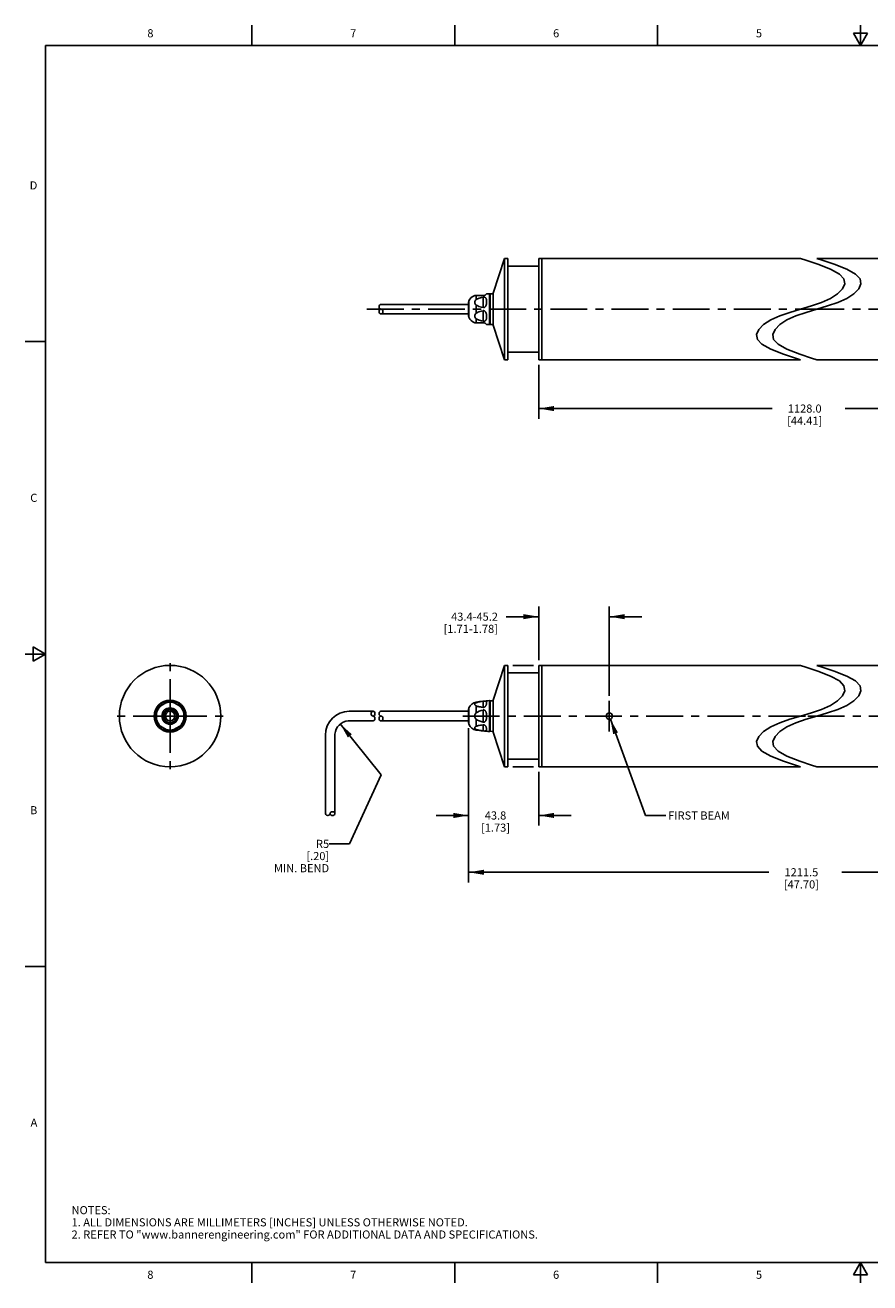
# Model space of a CAD drawing. Units: inches. Extents: x 0.7 to 21.3, y 0.5 to 16.
# Drawn here: x 0.7 to 11.1, y 0.5 to 16 of the extents above; entities that cross this region are included whole.
import ezdxf

# ---------------------------------------------------------------- set-up
doc = ezdxf.new("R2010")
doc.units = ezdxf.units.IN
doc.header["$LTSCALE"] = 1.21
doc.header["$MEASUREMENT"] = 0
doc.linetypes.add('CENTER', pattern=[0.6, 0.375, -0.075, 0.075, -0.075])
doc.layers.get('0').update_dxf_attribs({"linetype": 'CONTINUOUS'})
for name, color, linetype in [('1', 7, 'CONTINUOUS'), ('AXIS', 7, 'CONTINUOUS'), ('AXIS_COSMETIC_THREADS', 7, 'CONTINUOUS'), ('NOTES', 7, 'CONTINUOUS'), ('SCHEME_DIMS', 7, 'CONTINUOUS'), ('SKETCHED_ENT', 7, 'CONTINUOUS')]:
    doc.layers.add(name, color=color, linetype=linetype)
doc.styles.add('TEXTSTYLE_2', font='txt', dxfattribs={"width": 0.8})
doc.styles.add('TEXTSTYLE_6', font='gdt')
doc.dimstyles.new('DIMSTYLE_2', dxfattribs={"dimtxt": 0.1, "dimasz": 0.1875, "dimexe": 0.125, "dimexo": 0.0625, "dimgap": 0.1, "dimtad": 0, "dimtih": 1, "dimtoh": 1, "dimdec": 1, "dimlfac": 2, "dimzin": 4, "dimdsep": 46, "dimtxsty": 'STANDARD', "dimblk": '_FILLED', "dimblk1": '_FILLED', "dimblk2": '_FILLED', "dimcen": 0.09, "dimadec": 0, "dimazin": 0, "dimtp": 0.1, "dimtm": 0.1, "dimtfac": 1, "dimtdec": 3, "dimtofl": 0, "dimtmove": 0, "dimatfit": 3, "dimldrblk": '_FILLED', "dimfxl": 1, "dimtolj": 1, "dimtzin": 4, "dimarcsym": 0})
doc.dimstyles.new('DIMSTYLE_3', dxfattribs={"dimtxt": 0.1, "dimasz": 0.1875, "dimexe": 0.125, "dimexo": 0.0625, "dimgap": 0.1, "dimtad": 0, "dimtih": 1, "dimtoh": 1, "dimdec": 3, "dimlfac": 2, "dimzin": 4, "dimdsep": 46, "dimtxsty": 'STANDARD', "dimblk": '_FILLED', "dimblk1": '_FILLED', "dimblk2": '_FILLED', "dimcen": 0.09, "dimadec": 0, "dimazin": 0, "dimtp": 0.1, "dimtm": 0.1, "dimtfac": 1, "dimtdec": 3, "dimtofl": 0, "dimtmove": 0, "dimatfit": 3, "dimldrblk": '_FILLED', "dimfxl": 1, "dimtolj": 1, "dimtzin": 4, "dimarcsym": 0})
doc.dimstyles.get("Standard").update_dxf_attribs({"dimtxt": 0.1, "dimasz": 0.1875, "dimexe": 0.125, "dimexo": 0.0625, "dimgap": 0.09, "dimtad": 0, "dimtih": 1, "dimtoh": 1, "dimdec": 3, "dimzin": 4, "dimdsep": 46, "dimtxsty": 'STANDARD', "dimblk": '_FILLED', "dimblk1": '_FILLED', "dimblk2": '_FILLED', "dimcen": 0.09, "dimadec": 0, "dimazin": 0, "dimtol": 1, "dimtp": 0.001, "dimtm": 0.001, "dimtfac": 1, "dimtdec": 3, "dimtofl": 0, "dimtmove": 0, "dimatfit": 3, "dimldrblk": '_FILLED', "dimfxl": 1, "dimtolj": 1, "dimtzin": 4, "dimarcsym": 0})

# ---------------------------------------------------------------- blocks, each defined once
blk = doc.blocks.new('_FILLED')
at = {"color": 0, "linetype": 'BYBLOCK'}
blk.add_solid([(0, 0), (-1, 0.167), (-1, -0.167)], dxfattribs=at)
blk = doc.blocks.new('*D3')
at = {"layer": 'SCHEME_DIMS', "color": 7, "linetype": 'CONTINUOUS'}
for p, q in [((7.042, 11.812), (7.042, 11.15)), ((13.698, 11.812), (13.698, 11.15)), ((7.042, 11.275), (9.92, 11.275)), ((13.698, 11.275), (10.82, 11.275))]:
    blk.add_line(p, q, dxfattribs=at)
at = {"layer": 'SCHEME_DIMS', "color": 7, "linetype": 'CONTINUOUS', "xscale": 0.1875, "yscale": 0.1875, "zscale": 0.1875, "rotation": 180}
blk.add_blockref('_FILLED', (7.042, 11.275), dxfattribs=at)
at = {"layer": 'SCHEME_DIMS', "color": 7, "linetype": 'CONTINUOUS', "xscale": 0.1875, "yscale": 0.1875, "zscale": 0.1875}
blk.add_blockref('_FILLED', (13.698, 11.275), dxfattribs=at)
at = {"layer": 'SCHEME_DIMS', "color": 7, "linetype": 'CONTINUOUS', "insert": (10.32, 11.325), "char_height": 0.1, "width": 0.7, "attachment_point": 2, "line_spacing_factor": 0.9}
blk.add_mtext('1128.0\\P[44.41]', dxfattribs=at)
blk = doc.blocks.new('*D4')
at = {"layer": 'SCHEME_DIMS', "color": 7, "linetype": 'CONTINUOUS'}
for p, q in [((7.042, 6.797), (7.042, 6.135)), ((6.179, 6.388), (6.179, 6.135)), ((6.179, 6.26), (5.779, 6.26)), ((7.042, 6.26), (7.442, 6.26))]:
    blk.add_line(p, q, dxfattribs=at)
at = {"layer": 'SCHEME_DIMS', "color": 7, "linetype": 'CONTINUOUS', "xscale": 0.1875, "yscale": 0.1875, "zscale": 0.1875}
blk.add_blockref('_FILLED', (6.179, 6.26), dxfattribs=at)
at = {"layer": 'SCHEME_DIMS', "color": 7, "linetype": 'CONTINUOUS', "xscale": 0.1875, "yscale": 0.1875, "zscale": 0.1875, "rotation": 180}
blk.add_blockref('_FILLED', (7.042, 6.26), dxfattribs=at)
at = {"layer": 'SCHEME_DIMS', "color": 7, "linetype": 'CONTINUOUS', "insert": (6.51, 6.31), "char_height": 0.1, "width": 0.6, "attachment_point": 2, "line_spacing_factor": 0.9}
blk.add_mtext('43.8\\P[1.73]', dxfattribs=at)
blk = doc.blocks.new('*D5')
at = {"layer": 'SCHEME_DIMS', "color": 7, "linetype": 'CONTINUOUS'}
for p, q in [((6.179, 7.337), (6.179, 5.435)), ((14.48, 7.285), (14.48, 5.435)), ((6.179, 5.56), (9.879, 5.56)), ((14.48, 5.56), (10.779, 5.56))]:
    blk.add_line(p, q, dxfattribs=at)
at = {"layer": 'SCHEME_DIMS', "color": 7, "linetype": 'CONTINUOUS', "xscale": 0.1875, "yscale": 0.1875, "zscale": 0.1875, "rotation": 180}
blk.add_blockref('_FILLED', (6.179, 5.56), dxfattribs=at)
at = {"layer": 'SCHEME_DIMS', "color": 7, "linetype": 'CONTINUOUS', "xscale": 0.1875, "yscale": 0.1875, "zscale": 0.1875}
blk.add_blockref('_FILLED', (14.48, 5.56), dxfattribs=at)
at = {"layer": 'SCHEME_DIMS', "color": 7, "linetype": 'CONTINUOUS', "insert": (10.279, 5.61), "char_height": 0.1, "width": 0.7, "attachment_point": 2, "line_spacing_factor": 0.9}
blk.add_mtext('1211.5\\P[47.70]', dxfattribs=at)
blk = doc.blocks.new('*D6')
at = {"layer": 'SCHEME_DIMS', "color": 7, "linetype": 'CONTINUOUS'}
for p, q in [((7.042, 8.71), (6.64, 8.71)), ((7.042, 8.66), (7.042, 8.835)), ((7.912, 8.66), (7.912, 8.835)), ((7.912, 8.71), (8.312, 8.71)), ((7.042, 8.172), (7.042, 8.66)), ((7.912, 7.736), (7.912, 8.66))]:
    blk.add_line(p, q, dxfattribs=at)
at = {"layer": 'SCHEME_DIMS', "color": 7, "linetype": 'CONTINUOUS', "xscale": 0.1875, "yscale": 0.1875, "zscale": 0.1875}
blk.add_blockref('_FILLED', (7.042, 8.71), dxfattribs=at)
at = {"layer": 'SCHEME_DIMS', "color": 7, "linetype": 'CONTINUOUS', "xscale": 0.1875, "yscale": 0.1875, "zscale": 0.1875, "rotation": 180}
blk.add_blockref('_FILLED', (7.912, 8.71), dxfattribs=at)
at = {"layer": 'SCHEME_DIMS', "color": 7, "linetype": 'CONTINUOUS', "insert": (6.54, 8.76), "char_height": 0.1, "width": 1.1, "attachment_point": 3, "line_spacing_factor": 0.9}
blk.add_mtext('43.4-45.2\\P[1.71-1.78]', dxfattribs=at)
blk = doc.blocks.new('*D8')
at = {"layer": 'SCHEME_DIMS', "color": 7, "linetype": 'CONTINUOUS'}
for p, q in [((6.724, 8.11), (6.979, 8.11)), ((13.76, 8.11), (14.016, 8.11)), ((14.181, 8.11), (15.605, 8.11)), ((15.48, 8.11), (15.48, 7.717)), ((15.48, 6.86), (15.48, 7.267)), ((6.724, 6.86), (6.98, 6.86)), ((13.76, 6.86), (14.016, 6.86)), ((14.181, 6.86), (15.605, 6.86))]:
    blk.add_line(p, q, dxfattribs=at)
at = {"layer": 'SCHEME_DIMS', "color": 7, "linetype": 'CONTINUOUS', "xscale": 0.1875, "yscale": 0.1875, "zscale": 0.1875}
for p, rotation in [((15.48, 8.11), 90), ((15.48, 6.86), 270)]:
    blk.add_blockref('_FILLED', p, dxfattribs=dict(at, rotation=rotation))
at = {"layer": 'SCHEME_DIMS', "color": 7, "linetype": 'CONTINUOUS', "insert": (15.38, 7.617), "char_height": 0.1, "width": 0.6, "attachment_point": 2, "line_spacing_factor": 0.9, "style": 'TEXTSTYLE_6'}
blk.add_mtext('{\\Fgdt;n}\\Ftxt;63.5\\P[2.50]', dxfattribs=at)

msp = doc.modelspace()

# ---------------------------------------------------------------- linework, layer by layer
at = {"color": 7, "linetype": 'CONTINUOUS'}
for p, q in [((3.507, 15.75), (3.507, 16)), ((6.007, 15.75), (6.007, 16)), ((8.507, 15.75), (8.507, 16)), ((11.007, 15.75), (11.007, 16)), ((10.9204, 15.9), (11.007, 15.75)), ((11.0936, 15.9), (10.9204, 15.9)), ((11.007, 15.75), (11.0936, 15.9)), ((0.964, 15.75), (0.964, 0.75)), ((21.05, 15.75), (0.964, 15.75)), ((10.3348, 13.10442), (10.26982, 13.125)), ((10.48131, 13.05512), (10.3348, 13.10442)), ((10.46982, 13.125), (10.53481, 13.10442)), ((10.63802, 12.99338), (10.48131, 13.05512)), ((10.53481, 13.10442), (10.68131, 13.05512)), ((10.68131, 13.05512), (10.83802, 12.99338)), ((10.74684, 12.93238), (10.63802, 12.99338)), ((10.80249, 12.87287), (10.74684, 12.93238)), ((10.81291, 12.8125), (10.80249, 12.87287)), ((10.83802, 12.99338), (10.94684, 12.93238)), ((10.94684, 12.93238), (11.00249, 12.87287)), ((11.00249, 12.87287), (11.01291, 12.8125)), ((10.72561, 12.68834), (10.78551, 12.74999)), ((10.78551, 12.74999), (10.81291, 12.8125)), ((10.98551, 12.74999), (10.92561, 12.68834)), ((11.01291, 12.8125), (10.98551, 12.74999)), ((10.40273, 12.53987), (10.528, 12.58274)), ((10.528, 12.58274), (10.63802, 12.63162)), ((10.72801, 12.58274), (10.60273, 12.53987)), ((10.63802, 12.63162), (10.72561, 12.68834)), ((10.83802, 12.63162), (10.72801, 12.58274)), ((10.92561, 12.68834), (10.83802, 12.63162)), ((9.90162, 12.36838), (10.01163, 12.41726)), ((10.01163, 12.41726), (10.13691, 12.46014)), ((10.21164, 12.41726), (10.10163, 12.36838)), ((10.13691, 12.46014), (10.26982, 12.5)), ((10.33691, 12.46014), (10.21164, 12.41726)), ((10.26982, 12.5), (10.40273, 12.53987)), ((10.46982, 12.5), (10.33691, 12.46014)), ((10.60273, 12.53987), (10.46982, 12.5)), ((9.72673, 12.1875), (9.75415, 12.24998)), ((9.75415, 12.24998), (9.81404, 12.31164)), ((9.81404, 12.31164), (9.90162, 12.36838)), ((9.95415, 12.24998), (9.92673, 12.1875)), ((10.01404, 12.31164), (9.95415, 12.24998)), ((10.10163, 12.36838), (10.01404, 12.31164)), ((0.964, 12.1), (0.714, 12.1)), ((9.73711, 12.1272), (9.72673, 12.1875)), ((9.79274, 12.06773), (9.73711, 12.1272)), ((9.92673, 12.1875), (9.93711, 12.1272)), ((9.93711, 12.1272), (9.99274, 12.06773)), ((9.90162, 12.00662), (9.79274, 12.06773)), ((10.05849, 11.94461), (9.90162, 12.00662)), ((9.99274, 12.06773), (10.10163, 12.00662)), ((10.20506, 11.89518), (10.05849, 11.94461)), ((10.10163, 12.00662), (10.25849, 11.94461)), ((10.25849, 11.94461), (10.40507, 11.89518)), ((10.26982, 11.875), (10.20506, 11.89518)), ((10.40507, 11.89518), (10.46982, 11.875)), ((0.964, 8.25), (0.714, 8.25)), ((0.814, 8.3366), (0.814, 8.1634)), ((0.964, 8.25), (0.814, 8.3366)), ((0.814, 8.1634), (0.964, 8.25)), ((10.3348, 8.08932), (10.26982, 8.1099)), ((10.48131, 8.04002), (10.3348, 8.08932)), ((10.46982, 8.1099), (10.53481, 8.08932)), ((10.53481, 8.08932), (10.68131, 8.04002)), ((10.63802, 7.97828), (10.48131, 8.04002)), ((10.74684, 7.91728), (10.63802, 7.97828)), ((10.68131, 8.04002), (10.83802, 7.97828)), ((10.80249, 7.85777), (10.74684, 7.91728)), ((10.83802, 7.97828), (10.94684, 7.91728)), ((10.94684, 7.91728), (11.00249, 7.85777)), ((10.78551, 7.73489), (10.81291, 7.7974)), ((10.81291, 7.7974), (10.80249, 7.85777)), ((11.01291, 7.7974), (10.98551, 7.73489)), ((11.00249, 7.85777), (11.01291, 7.7974)), ((10.528, 7.56764), (10.63802, 7.61653)), ((10.63802, 7.61653), (10.72561, 7.67324)), ((10.72561, 7.67324), (10.78551, 7.73489)), ((10.83802, 7.61653), (10.72801, 7.56764)), ((10.92561, 7.67324), (10.83802, 7.61653)), ((10.98551, 7.73489), (10.92561, 7.67324)), ((10.01163, 7.40216), (10.13691, 7.44504)), ((10.13691, 7.44504), (10.26982, 7.4849)), ((10.33691, 7.44504), (10.21164, 7.40216)), ((10.26982, 7.4849), (10.40273, 7.52477)), ((10.46982, 7.4849), (10.33691, 7.44504)), ((10.40273, 7.52477), (10.528, 7.56764)), ((10.60273, 7.52477), (10.46982, 7.4849)), ((10.72801, 7.56764), (10.60273, 7.52477)), ((9.75415, 7.23488), (9.81404, 7.29654)), ((9.81404, 7.29654), (9.90162, 7.35328)), ((9.90162, 7.35328), (10.01163, 7.40216)), ((10.01404, 7.29654), (9.95415, 7.23488)), ((10.10163, 7.35328), (10.01404, 7.29654)), ((10.21164, 7.40216), (10.10163, 7.35328)), ((9.72673, 7.1724), (9.75415, 7.23488)), ((9.73711, 7.1121), (9.72673, 7.1724)), ((9.95415, 7.23488), (9.92673, 7.1724)), ((9.92673, 7.1724), (9.93711, 7.1121)), ((9.79274, 7.05263), (9.73711, 7.1121)), ((9.90162, 6.99153), (9.79274, 7.05263)), ((10.05849, 6.92951), (9.90162, 6.99153)), ((9.93711, 7.1121), (9.99274, 7.05263)), ((9.99274, 7.05263), (10.10163, 6.99153)), ((10.10163, 6.99153), (10.25849, 6.92951)), ((10.20506, 6.88008), (10.05849, 6.92951)), ((10.26982, 6.8599), (10.20506, 6.88008)), ((10.25849, 6.92951), (10.40507, 6.88008)), ((10.40507, 6.88008), (10.46982, 6.8599)), ((0.964, 4.4), (0.714, 4.4)), ((0.964, 0.75), (21.05, 0.75)), ((3.507, 0.75), (3.507, 0.5)), ((6.007, 0.75), (6.007, 0.5)), ((8.507, 0.75), (8.507, 0.5)), ((11.007, 0.75), (10.9204, 0.6)), ((11.0936, 0.6), (11.007, 0.75)), ((11.007, 0.75), (11.007, 0.5)), ((10.9204, 0.6), (11.0936, 0.6))]:
    msp.add_line(p, q, dxfattribs=at)
msp.add_circle((7.91205, 7.4849), 0.03937, dxfattribs=at)
for centre, major_axis, start_param, end_param in [((5.09866, 12.52953), (0, 0.02953), 0, 3.14159265), ((5.09866, 7.51443), (0, -0.02953), 3.14159265, 6.28318531)]:
    msp.add_ellipse(centre, major_axis=major_axis, ratio=0.8, start_param=start_param, end_param=end_param, dxfattribs=at)
for centre, major_axis in [((5.09866, 12.47047), (0, 0.02953)), ((5.09866, 7.45537), (0, -0.02953))]:
    msp.add_ellipse(centre, major_axis=major_axis, ratio=0.8, dxfattribs=at)
at = {"layer": '1', "color": 7, "linetype": 'CONTINUOUS'}
for p, q in [((6.17879, 12.58563), (6.17955, 12.59334)), ((6.17879, 12.41437), (6.17879, 12.58563)), ((6.17955, 12.59334), (6.1818, 12.60074)), ((6.1818, 12.60074), (6.1818, 12.39926)), ((6.35595, 12.66732), (6.25312, 12.66732)), ((6.2726, 12.61852), (6.2726, 12.66732)), ((6.35595, 12.64853), (6.35595, 12.5188)), ((6.4371, 12.6908), (6.40072, 12.68786)), ((6.4371, 12.3092), (6.4371, 12.6908)), ((6.43921, 12.68883), (6.43921, 12.31117)), ((6.44308, 12.6877), (6.48252, 12.68839)), ((6.44308, 12.3123), (6.44308, 12.6877)), ((6.17879, 12.41437), (6.17955, 12.40666)), ((6.17955, 12.40666), (6.1818, 12.39926)), ((6.2726, 12.45119), (6.2726, 12.54881)), ((6.35595, 12.4812), (6.35595, 12.35147)), ((6.25312, 12.33268), (6.35595, 12.33268)), ((6.2726, 12.33268), (6.2726, 12.38148)), ((6.4371, 12.3092), (6.40072, 12.31214)), ((6.44308, 12.3123), (6.48252, 12.31161)), ((2.4812, 7.66726), (2.35147, 7.59236)), ((2.64853, 7.59236), (2.5188, 7.66726)), ((6.2726, 7.64993), (6.2726, 7.657)), ((6.2726, 7.52515), (6.2726, 7.60968)), ((6.35595, 7.66726), (6.35595, 7.59236)), ((6.4371, 7.2941), (6.4371, 7.6757)), ((6.43921, 7.67373), (6.43921, 7.29607)), ((6.44308, 7.6726), (6.48252, 7.67329)), ((6.44308, 7.2972), (6.44308, 7.6726)), ((2.33268, 7.5598), (2.33268, 7.41)), ((2.66732, 7.41), (2.66732, 7.5598)), ((6.17879, 7.39927), (6.17879, 7.57053)), ((6.1818, 7.58564), (6.1818, 7.38416)), ((6.2726, 7.36012), (6.2726, 7.44466)), ((6.35595, 7.5598), (6.35595, 7.41)), ((2.35147, 7.37745), (2.4812, 7.30254)), ((2.5188, 7.30254), (2.64853, 7.37745)), ((6.2726, 7.31281), (6.2726, 7.31987)), ((6.35595, 7.37745), (6.35595, 7.30254)), ((6.44308, 7.2972), (6.48252, 7.29651))]:
    msp.add_line(p, q, dxfattribs=at)
for points in [[(6.2726, 12.54881), (6.26682, 12.55294), (6.26164, 12.55842), (6.25747, 12.56505), (6.25463, 12.57249), (6.25325, 12.58035), (6.25338, 12.58831), (6.25498, 12.59604), (6.25797, 12.60324), (6.26214, 12.60953), (6.26717, 12.61468), (6.2726, 12.61851)], [(6.2726, 12.61851), (6.28008, 12.62258), (6.28879, 12.62674), (6.29885, 12.63099), (6.31043, 12.63533), (6.32368, 12.63971), (6.33879, 12.64413), (6.35595, 12.64853)], [(6.35595, 12.64853), (6.35879, 12.6491), (6.36165, 12.64948), (6.36452, 12.64964), (6.36741, 12.64959), (6.37031, 12.64931), (6.37317, 12.64878), (6.37596, 12.64801), (6.37873, 12.64694), (6.3815, 12.64553), (6.38425, 12.64371), (6.38691, 12.64145), (6.38945, 12.63868), (6.39187, 12.63529), (6.39417, 12.63108), (6.39624, 12.62598), (6.39798, 12.62004), (6.39931, 12.61335), (6.40023, 12.60574), (6.40068, 12.59714), (6.4006, 12.58795), (6.4, 12.57897)], [(6.4, 12.57897), (6.39896, 12.57051), (6.3975, 12.56253), (6.39565, 12.55503), (6.39347, 12.54828), (6.3911, 12.54245), (6.38861, 12.5375), (6.386, 12.53326), (6.38329, 12.52964), (6.38053, 12.52661), (6.37779, 12.52417), (6.37514, 12.52226), (6.37255, 12.52079), (6.37002, 12.51968), (6.36756, 12.51889), (6.36517, 12.5184)], [(6.2726, 12.38149), (6.26736, 12.38515), (6.26242, 12.39012), (6.25823, 12.39629), (6.25516, 12.4034), (6.25345, 12.41108), (6.25321, 12.41905), (6.25448, 12.42695), (6.25724, 12.43448), (6.26138, 12.44124), (6.26664, 12.4469), (6.2726, 12.45119)], [(6.35595, 12.5188), (6.33669, 12.52377), (6.31986, 12.52882), (6.30526, 12.53387), (6.29268, 12.53888), (6.28185, 12.54386), (6.2726, 12.54881)], [(6.2726, 12.45119), (6.28185, 12.45614), (6.29267, 12.46112), (6.30526, 12.46613), (6.31986, 12.47118), (6.33669, 12.47623), (6.35595, 12.4812)], [(6.36517, 12.5184), (6.36284, 12.51816), (6.36054, 12.51814), (6.35826, 12.51836), (6.35595, 12.5188)], [(6.35595, 12.4812), (6.3582, 12.48164), (6.36043, 12.48185), (6.36266, 12.48185), (6.36493, 12.48164), (6.36727, 12.48118), (6.36968, 12.48045), (6.37218, 12.4794), (6.37474, 12.47799), (6.37738, 12.47615), (6.38012, 12.47379), (6.3829, 12.47083), (6.38564, 12.46726), (6.38829, 12.46307), (6.39081, 12.45818), (6.39321, 12.45243), (6.39542, 12.44576), (6.39731, 12.43835), (6.39882, 12.4304)], [(6.39882, 12.4304), (6.39991, 12.42196), (6.40057, 12.41296), (6.4007, 12.4037), (6.40029, 12.39499), (6.3994, 12.38727), (6.3981, 12.38046), (6.39638, 12.37442), (6.39432, 12.36923), (6.39202, 12.36493), (6.38958, 12.36148), (6.38703, 12.35867), (6.38435, 12.35637), (6.3816, 12.35453), (6.37882, 12.3531), (6.37604, 12.35202), (6.37324, 12.35123)], [(6.35595, 12.35147), (6.33879, 12.35587), (6.32368, 12.36028), (6.31043, 12.36467), (6.29886, 12.369), (6.28879, 12.37326), (6.28009, 12.37742), (6.2726, 12.38149)], [(6.37324, 12.35123), (6.37037, 12.3507), (6.36747, 12.35041), (6.36457, 12.35036), (6.36168, 12.35052), (6.35881, 12.35089), (6.35595, 12.35147)], [(2.35147, 7.59236), (2.3509, 7.5921), (2.35052, 7.59213), (2.35036, 7.59243), (2.35041, 7.59304), (2.35069, 7.59395), (2.35122, 7.59517), (2.35199, 7.59669), (2.35306, 7.59855), (2.35447, 7.6008), (2.35629, 7.60347), (2.35855, 7.60657), (2.36132, 7.61008), (2.36471, 7.61407), (2.36892, 7.61864), (2.37402, 7.62371), (2.37996, 7.62908), (2.38665, 7.63456), (2.39426, 7.64013), (2.40286, 7.6457), (2.41205, 7.6509), (2.42103, 7.65529)], [(2.42103, 7.65529), (2.42949, 7.65886), (2.43747, 7.66174), (2.44497, 7.66404), (2.45172, 7.66577), (2.45755, 7.66699), (2.4625, 7.66783), (2.46674, 7.6684), (2.47036, 7.66875), (2.47339, 7.66893), (2.47583, 7.66899), (2.47774, 7.66895), (2.47921, 7.66886), (2.48032, 7.66871), (2.48111, 7.66853), (2.4816, 7.66832), (2.48184, 7.66809), (2.48186, 7.66784), (2.48164, 7.66756), (2.4812, 7.66726)], [(2.5188, 7.66726), (2.51836, 7.66756), (2.51815, 7.66783), (2.51815, 7.66807), (2.51836, 7.6683), (2.51882, 7.66851), (2.51955, 7.66869), (2.5206, 7.66884), (2.52201, 7.66894), (2.52385, 7.66899), (2.52621, 7.66895), (2.52917, 7.66878), (2.53274, 7.66845), (2.53693, 7.66792), (2.54182, 7.66711), (2.54757, 7.66593), (2.55424, 7.66426), (2.56165, 7.66203), (2.5696, 7.65921), (2.57804, 7.65571), (2.58704, 7.65137), (2.5963, 7.6462), (2.60501, 7.64063)], [(2.60501, 7.64063), (2.61273, 7.63503), (2.61954, 7.62952), (2.62558, 7.62409), (2.63077, 7.61896), (2.63507, 7.61432), (2.63852, 7.61027), (2.64133, 7.60672), (2.64363, 7.60359), (2.64547, 7.60089), (2.6469, 7.59861), (2.64798, 7.59674), (2.64877, 7.5952), (2.6493, 7.59398), (2.64959, 7.59305), (2.64964, 7.59244), (2.64948, 7.59213), (2.64911, 7.5921), (2.64853, 7.59236)], [(6.2726, 7.60968), (6.26736, 7.6118), (6.26242, 7.61467), (6.25823, 7.61823), (6.25516, 7.62233), (6.25345, 7.62677), (6.25321, 7.63137), (6.25448, 7.63594), (6.25724, 7.64028), (6.26138, 7.64418), (6.26664, 7.64745), (6.2726, 7.64993)], [(6.2726, 7.64993), (6.28185, 7.65278), (6.29267, 7.65566), (6.30526, 7.65856), (6.31986, 7.66147), (6.33669, 7.66438), (6.35595, 7.66726)], [(6.35595, 7.59236), (6.33879, 7.59489), (6.32368, 7.59744), (6.31043, 7.59998), (6.29886, 7.60248), (6.28879, 7.60493), (6.28009, 7.60734), (6.2726, 7.60968)], [(6.35595, 7.66726), (6.3582, 7.66756), (6.36043, 7.66783), (6.36266, 7.66807), (6.36493, 7.6683), (6.36727, 7.66851), (6.36968, 7.66869), (6.37218, 7.66884), (6.37474, 7.66894), (6.37738, 7.66899), (6.38012, 7.66895), (6.3829, 7.66878), (6.38564, 7.66845), (6.38829, 7.66792), (6.39081, 7.66711), (6.39321, 7.66593), (6.39542, 7.66426), (6.39731, 7.66203), (6.39882, 7.65921), (6.39991, 7.65571), (6.40057, 7.65137), (6.4007, 7.6462), (6.40029, 7.64063), (6.3994, 7.63503), (6.3981, 7.62952), (6.39638, 7.62409), (6.39432, 7.61896), (6.39202, 7.61432), (6.38958, 7.61027), (6.38703, 7.60672), (6.38435, 7.60359), (6.3816, 7.60089), (6.37882, 7.59861), (6.37604, 7.59674), (6.37324, 7.5952), (6.37037, 7.59398), (6.36747, 7.59305), (6.36457, 7.59244)], [(2.33268, 7.41), (2.33262, 7.4094), (2.33243, 7.40908), (2.33211, 7.40905), (2.33165, 7.40934), (2.33104, 7.40996), (2.33028, 7.41095), (2.32938, 7.4123), (2.32834, 7.41406), (2.32713, 7.4163), (2.32575, 7.4191), (2.32422, 7.42251), (2.32256, 7.42658), (2.32079, 7.43144), (2.31893, 7.43727), (2.31706, 7.44411), (2.31534, 7.45183), (2.3139, 7.46027), (2.31282, 7.46953), (2.31222, 7.47966), (2.31222, 7.49025), (2.31283, 7.50035)], [(2.31283, 7.50035), (2.31391, 7.50959), (2.31536, 7.51805), (2.31709, 7.52581), (2.31897, 7.53266), (2.32083, 7.53848), (2.32259, 7.5433), (2.32425, 7.54735), (2.32577, 7.55075), (2.32715, 7.55354), (2.32835, 7.55577), (2.32939, 7.55752), (2.33028, 7.55886), (2.33104, 7.55984), (2.33165, 7.56046), (2.33211, 7.56075), (2.33243, 7.56072), (2.33262, 7.5604), (2.33268, 7.5598)], [(2.66732, 7.5598), (2.66738, 7.5604), (2.66757, 7.56072), (2.66789, 7.56075), (2.66835, 7.56046), (2.66896, 7.55984), (2.66972, 7.55885), (2.67062, 7.5575), (2.67166, 7.55574), (2.67287, 7.5535), (2.67425, 7.5507), (2.67578, 7.54729), (2.67744, 7.54322), (2.67921, 7.53836), (2.68107, 7.53253), (2.68294, 7.52569), (2.68466, 7.51797), (2.6861, 7.50953), (2.68718, 7.50027), (2.68778, 7.49014), (2.68778, 7.47955), (2.68717, 7.46945)], [(2.68717, 7.46945), (2.68609, 7.46021), (2.68464, 7.45175), (2.68291, 7.44399), (2.68103, 7.43714), (2.67917, 7.43133), (2.67741, 7.4265), (2.67575, 7.42245), (2.67423, 7.41905), (2.67285, 7.41626), (2.67165, 7.41403), (2.67061, 7.41228), (2.66972, 7.41094), (2.66896, 7.40996), (2.66835, 7.40934), (2.66789, 7.40905), (2.66757, 7.40908), (2.66738, 7.4094), (2.66732, 7.41)], [(6.2726, 7.44466), (6.26695, 7.4493), (6.26184, 7.45546), (6.25769, 7.46291), (6.25479, 7.47133), (6.25331, 7.48028), (6.2533, 7.48941), (6.25476, 7.49836), (6.25765, 7.50679), (6.26179, 7.51427), (6.26691, 7.52047), (6.2726, 7.52515)], [(6.2726, 7.52515), (6.28935, 7.53493), (6.30896, 7.54396), (6.33119, 7.55224), (6.35595, 7.5598)], [(6.35595, 7.41), (6.33121, 7.41755), (6.30898, 7.42584), (6.28942, 7.43483), (6.2726, 7.44466)], [(6.36457, 7.59244), (6.36168, 7.59213), (6.35881, 7.5921), (6.35595, 7.59236)], [(6.35595, 7.5598), (6.35866, 7.5604), (6.36138, 7.56072), (6.36413, 7.56075), (6.36693, 7.56046), (6.36977, 7.55984), (6.37261, 7.55885), (6.3754, 7.5575), (6.37817, 7.55574), (6.38094, 7.5535), (6.3837, 7.5507), (6.3864, 7.54729), (6.389, 7.54322), (6.39148, 7.53836), (6.39383, 7.53253), (6.39596, 7.52569), (6.39775, 7.51797), (6.39914, 7.50953), (6.40012, 7.50027), (6.40065, 7.49014), (6.40065, 7.47955), (6.40012, 7.46945), (6.39913, 7.46021), (6.39773, 7.45175), (6.39592, 7.44399), (6.39378, 7.43714), (6.39143, 7.43133), (6.38895, 7.4265), (6.38636, 7.42245), (6.38366, 7.41905), (6.3809, 7.41626), (6.37814, 7.41403), (6.37538, 7.41228), (6.37259, 7.41094), (6.36976, 7.40996)], [(2.39499, 7.32917), (2.38727, 7.33477), (2.38046, 7.34028), (2.37442, 7.34571), (2.36923, 7.35084), (2.36493, 7.35548), (2.36148, 7.35953), (2.35867, 7.36308), (2.35637, 7.36621), (2.35453, 7.36891), (2.3531, 7.37119), (2.35202, 7.37306), (2.35123, 7.3746), (2.3507, 7.37583), (2.35041, 7.37675), (2.35036, 7.37736), (2.35052, 7.37767), (2.35089, 7.3777), (2.35147, 7.37745)], [(2.4812, 7.30254), (2.48164, 7.30225), (2.48185, 7.30197), (2.48185, 7.30173), (2.48164, 7.3015), (2.48118, 7.30129), (2.48045, 7.30111), (2.4794, 7.30096), (2.47799, 7.30086), (2.47615, 7.30081), (2.47379, 7.30085), (2.47083, 7.30102), (2.46726, 7.30135), (2.46307, 7.30188), (2.45818, 7.30269), (2.45243, 7.30387), (2.44576, 7.30554), (2.43835, 7.30777), (2.4304, 7.31059), (2.42196, 7.31409), (2.41296, 7.31843), (2.4037, 7.3236), (2.39499, 7.32917)], [(2.57897, 7.31451), (2.57051, 7.31094), (2.56253, 7.30806), (2.55503, 7.30576), (2.54828, 7.30403), (2.54245, 7.30281), (2.5375, 7.30197), (2.53326, 7.3014), (2.52964, 7.30105), (2.52661, 7.30087), (2.52417, 7.30081), (2.52226, 7.30085), (2.52079, 7.30094), (2.51968, 7.30109), (2.51889, 7.30127), (2.5184, 7.30148), (2.51816, 7.30171), (2.51814, 7.30196), (2.51836, 7.30224), (2.5188, 7.30254)], [(2.64853, 7.37745), (2.6491, 7.3777), (2.64948, 7.37767), (2.64964, 7.37737), (2.64959, 7.37676), (2.64931, 7.37585), (2.64878, 7.37463), (2.64801, 7.37311), (2.64694, 7.37125), (2.64553, 7.369), (2.64371, 7.36633), (2.64145, 7.36323), (2.63868, 7.35972), (2.63529, 7.35574), (2.63108, 7.35116), (2.62598, 7.34609), (2.62004, 7.34072), (2.61335, 7.33525), (2.60574, 7.32967), (2.59714, 7.32411), (2.58795, 7.31891), (2.57897, 7.31451)], [(6.2726, 7.31987), (6.26682, 7.32226), (6.26164, 7.32542), (6.25747, 7.32925), (6.25463, 7.33355), (6.25325, 7.33808), (6.25338, 7.34268), (6.25498, 7.34714), (6.25797, 7.3513), (6.26214, 7.35493), (6.26717, 7.35791), (6.2726, 7.36012)], [(6.2726, 7.36012), (6.28008, 7.36246), (6.28879, 7.36486), (6.29885, 7.36732), (6.31043, 7.36982), (6.32368, 7.37236), (6.33879, 7.37491), (6.35595, 7.37745)], [(6.35595, 7.30254), (6.33669, 7.30542), (6.31986, 7.30833), (6.30526, 7.31124), (6.29268, 7.31414), (6.28185, 7.31702), (6.2726, 7.31987)], [(6.36976, 7.40996), (6.36693, 7.40934), (6.36414, 7.40905), (6.36138, 7.40908), (6.35866, 7.4094), (6.35595, 7.41)], [(6.35595, 7.37745), (6.35879, 7.3777), (6.36165, 7.37767), (6.36452, 7.37737), (6.36741, 7.37676), (6.37031, 7.37585), (6.37317, 7.37463), (6.37596, 7.37311), (6.37873, 7.37125), (6.3815, 7.369), (6.38425, 7.36633), (6.38691, 7.36323), (6.38945, 7.35972), (6.39187, 7.35574), (6.39417, 7.35116), (6.39624, 7.34609), (6.39798, 7.34072), (6.39931, 7.33525), (6.40023, 7.32967), (6.40068, 7.32411), (6.4006, 7.31891), (6.4, 7.31451), (6.39896, 7.31094), (6.3975, 7.30806), (6.39565, 7.30576), (6.39347, 7.30403), (6.3911, 7.30281), (6.38861, 7.30197), (6.386, 7.3014), (6.38329, 7.30105)], [(6.38329, 7.30105), (6.38053, 7.30087), (6.37779, 7.30081), (6.37514, 7.30085), (6.37255, 7.30094), (6.37002, 7.30109), (6.36756, 7.30127), (6.36517, 7.30148), (6.36284, 7.30171), (6.36054, 7.30196), (6.35826, 7.30224), (6.35595, 7.30254)]]:
    msp.add_lwpolyline(points, dxfattribs=at)
for radius in [0.1908, 0.1908, 0.10074, 0.08563, 0.08465, 0.08071, 0.06028]:
    msp.add_circle((2.5, 7.4849), radius, dxfattribs=at)
for centre, radius, start, end in [((6.29086, 12.55541), 0.11811, 108.635741, 157.427394), ((6.35595, 12.72638), 0.05906, 270, 319.288952), ((6.43724, 12.68883), 0.00197, 0, 94.075508), ((6.44315, 12.68376), 0.00394, 91, 180), ((6.29086, 12.44459), 0.11811, 202.572606, 251.364259), ((6.35595, 12.27362), 0.05906, 40.711048, 90), ((6.43724, 12.31117), 0.00197, 265.924492, 360), ((6.44315, 12.31624), 0.00394, 180, 269), ((2.5, 7.4849), 0.17209, 133.525158, 166.475865), ((2.5, 7.4849), 0.17209, 73.524112, 106.475888), ((2.5, 7.4849), 0.17209, 13.524135, 46.474842), ((6.29086, 7.54031), 0.11811, 98.895838, 157.427394), ((6.57701, 5.71217), 1.9685, 94.075508, 98.895838), ((6.43724, 7.67373), 0.00197, 0, 94.075508), ((6.44315, 7.66866), 0.00394, 91, 180), ((2.5, 7.4849), 0.17209, 193.524135, 226.474842), ((2.5, 7.4849), 0.17209, 313.525158, 346.475865), ((6.21816, 7.57053), 0.03937, 157.427394, 180), ((2.5, 7.4849), 0.17209, 253.524112, 286.475888), ((6.21816, 7.39927), 0.03937, 180, 202.572606), ((6.29086, 7.4295), 0.11811, 202.572606, 261.104162), ((6.57701, 9.25763), 1.9685, 261.104162, 265.924492), ((6.43724, 7.29607), 0.00197, 265.924492, 360), ((6.44315, 7.30114), 0.00394, 180, 269)]:
    msp.add_arc(centre, radius, start, end, dxfattribs=at)
at = {"layer": 'AXIS', "color": 7, "linetype": 'CONTINUOUS'}
for p, q in [((6.62169, 13.125), (6.48252, 12.69685)), ((6.62169, 11.875), (6.62169, 13.125)), ((6.66106, 13.125), (6.62169, 13.125)), ((6.66106, 11.875), (6.66106, 13.125)), ((7.04197, 13.0315), (6.66106, 13.0315)), ((7.04197, 11.875), (7.04197, 13.125)), ((7.08134, 13.125), (7.04197, 13.125)), ((7.08134, 11.875), (7.08134, 13.125)), ((5.09866, 12.55906), (6.17879, 12.55906)), ((6.48252, 12.69685), (6.48252, 12.30315)), ((5.09866, 12.44094), (6.17879, 12.44094)), ((6.62169, 11.875), (6.48252, 12.30315)), ((7.04197, 11.9685), (6.66106, 11.9685)), ((6.66106, 11.875), (6.62169, 11.875)), ((7.08134, 11.875), (7.04197, 11.875)), ((6.48252, 7.68175), (6.62169, 8.1099)), ((6.62169, 6.8599), (6.62169, 8.1099)), ((6.66106, 8.1099), (6.62169, 8.1099)), ((6.66106, 6.8599), (6.66106, 8.1099)), ((7.04197, 6.8599), (7.04197, 8.1099)), ((7.08134, 8.1099), (7.04197, 8.1099)), ((7.08134, 6.8599), (7.08134, 8.1099)), ((6.66106, 8.0164), (7.04197, 8.0164)), ((6.48252, 7.68175), (6.48252, 7.28806)), ((5.09866, 7.54396), (6.17879, 7.54396)), ((5.09866, 7.42585), (6.17879, 7.42585)), ((6.48252, 7.28805), (6.62169, 6.8599)), ((6.66106, 6.8599), (6.62169, 6.8599)), ((6.66106, 6.9534), (7.04197, 6.9534)), ((7.08134, 6.8599), (7.04197, 6.8599))]:
    msp.add_line(p, q, dxfattribs=at)
at = {"layer": 'AXIS', "color": 7, "linetype": 'CENTER'}
for p, q in [((2.5, 7.4849), (2.5, 8.2099)), ((7.91205, 7.4849), (7.91205, 7.67347)), ((2.5, 7.4849), (1.775, 7.4849)), ((2.5, 7.4849), (2.5, 6.7599)), ((2.5, 7.4849), (3.225, 7.4849)), ((7.91205, 7.4849), (7.91205, 7.29633))]:
    msp.add_line(p, q, dxfattribs=at)
at = {"layer": 'AXIS', "color": 7, "linetype": 'CONTINUOUS'}
for radius in [0.625, 0.19685, 0.05906]:
    msp.add_circle((2.5, 7.4849), radius, dxfattribs=at)
at = {"layer": 'AXIS_COSMETIC_THREADS', "color": 7, "linetype": 'CONTINUOUS'}
for p, q in [((7.08134, 13.125), (7.08134, 11.875)), ((7.08134, 13.125), (10.26982, 13.125)), ((10.46982, 13.125), (13.65831, 13.125)), ((7.08134, 11.875), (10.26982, 11.875)), ((10.46982, 11.875), (13.65831, 11.875)), ((7.08134, 8.1099), (7.08134, 6.8599)), ((7.08134, 8.1099), (10.26982, 8.1099)), ((10.46982, 8.1099), (13.65831, 8.1099)), ((7.08134, 6.8599), (10.26982, 6.8599)), ((10.46982, 6.8599), (13.65831, 6.8599))]:
    msp.add_line(p, q, dxfattribs=at)
at = {"layer": 'AXIS_COSMETIC_THREADS', "color": 7, "linetype": 'CENTER'}
for p, q in [((4.92504, 12.5), (10.38494, 12.5)), ((10.35369, 12.5), (14.59957, 12.5)), ((6.10636, 7.4849), (10.376, 7.4849)), ((10.35727, 7.4849), (14.59957, 7.4849))]:
    msp.add_line(p, q, dxfattribs=at)
at = {"layer": 'SKETCHED_ENT', "color": 7, "linetype": 'CONTINUOUS'}
for p, q in [((4.70837, 7.54396), (5.00063, 7.54396)), ((4.69615, 7.42585), (5.00063, 7.42585)), ((4.41309, 6.28322), (4.41309, 7.24868)), ((4.5312, 6.28322), (4.5312, 7.2609))]:
    msp.add_line(p, q, dxfattribs=at)
for radius, start, end in [(0.29528, 90, 180), (0.17759, 93.945366, 176.054634)]:
    msp.add_arc((4.70837, 7.24868), radius, start, end, dxfattribs=at)
for centre, major_axis in [((5.00063, 7.51443), (0, 0.02953)), ((4.50167, 6.28322), (0.02953, 0))]:
    msp.add_ellipse(centre, major_axis=major_axis, ratio=0.8, dxfattribs=at)
for centre, major_axis in [((5.00063, 7.45537), (0, 0.02953)), ((4.44262, 6.28322), (0.02953, 0))]:
    msp.add_ellipse(centre, major_axis=major_axis, ratio=0.8, start_param=3.14159265, end_param=6.28318531, dxfattribs=at)

# ---------------------------------------------------------------- texts
at = {"color": 7, "linetype": 'CONTINUOUS', "char_height": 0.1, "width": 0.08, "line_spacing_factor": 0.9, "style": 'TEXTSTYLE_2'}
for s, insert, attachment_point in [('8', (2.257, 15.95), 2), ('7', (4.757, 15.95), 2), ('6', (7.257, 15.95), 2), ('5', (9.757, 15.95), 2), ('D', (0.864, 14.075), 3), ('C', (0.864, 10.225), 3), ('B', (0.864, 6.375), 3), ('A', (0.864, 2.525), 3), ('8', (2.257, 0.65), 2), ('7', (4.757, 0.65), 2), ('6', (7.257, 0.65), 2), ('5', (9.757, 0.65), 2)]:
    msp.add_mtext(s, dxfattribs=dict(at, insert=insert, attachment_point=attachment_point))
at = {"color": 7, "linetype": 'CONTINUOUS', "insert": (1.28579, 1.44581), "char_height": 0.1, "width": 7.9, "attachment_point": 1, "line_spacing_factor": 0.9}
msp.add_mtext('NOTES:\\P1. ALL DIMENSIONS ARE MILLIMETERS [INCHES] UNLESS OTHERWISE NOTED.\\P2. REFER TO "www.bannerengineering.com" FOR ADDITIONAL DATA AND SPECIFICATIONS.', dxfattribs=at)
at = {"layer": 'NOTES', "color": 7, "linetype": 'CONTINUOUS', "char_height": 0.1, "line_spacing_factor": 0.9}
for s, insert, width, attachment_point in [(' FIRST BEAM', (8.60792, 6.3099), 1.1, 1), ('R5 \\P[.20] \\PMIN. BEND ', (4.46036, 5.9599), 1, 3)]:
    msp.add_mtext(s, dxfattribs=dict(at, insert=insert, width=width, attachment_point=attachment_point))

# ---------------------------------------------------------------- dimensions: what is measured, and where the dimension line sits
at = {"layer": 'SCHEME_DIMS', "color": 7, "linetype": 'CONTINUOUS'}
for base, p1, p2, picture, middle in [((13.69768, 11.275), (7.04197, 11.875), (13.69768, 11.875), '*D3', (10.36982, 11.2)), ((14.47957, 5.5599), (6.17879, 7.39927), (14.47957, 7.34711), '*D5', (10.32918, 5.4849))]:
    dim = msp.add_linear_dim(base=base, p1=p1, p2=p2, text='<>\\P[]', dimstyle='DIMSTYLE_2', dxfattribs=at)
    dim.commit()
    dim.dimension.update_dxf_attribs({"geometry": picture, "text_midpoint": middle, "dimtype": 160})
for base, p1, p2, angle, text, dimstyle, picture, middle in [((7.04197, 8.7099), (7.91205, 7.67347), (7.04197, 8.1099), 180, '43.4-45.2\\P[1.71-1.78]\\P[]', 'DIMSTYLE_3', '*D6', (5.98972, 8.6349)), ((15.47957, 6.8599), (6.66106, 8.1099), (6.66106, 6.8599), 270, '%%c<>\\P[]', 'DIMSTYLE_2', '*D8', (15.47957, 7.49187)), ((6.17879, 6.2599), (7.04197, 6.8599), (6.17879, 6.45014), 180, '<>\\P[]', 'DIMSTYLE_2', '*D4', (6.61038, 6.1849))]:
    dim = msp.add_linear_dim(base=base, p1=p1, p2=p2, angle=angle, text=text, dimstyle=dimstyle, dxfattribs=at)
    dim.commit()
    dim.dimension.update_dxf_attribs({"geometry": picture, "text_midpoint": middle, "dimtype": 160})

# ---------------------------------------------------------------- leaders
at = {"layer": 'NOTES', "color": 7, "linetype": 'CONTINUOUS'}
for points in [[(7.92551, 7.4479), (8.35792, 6.2599), (8.60792, 6.2599)], [(4.59745, 7.38737), (5.09901, 6.7602), (4.71036, 5.9099), (4.46036, 5.9099)]]:
    msp.add_leader(points, dimstyle='STANDARD', override={"dimtad": 0}, dxfattribs=at)

doc.saveas('drawing.dxf')
